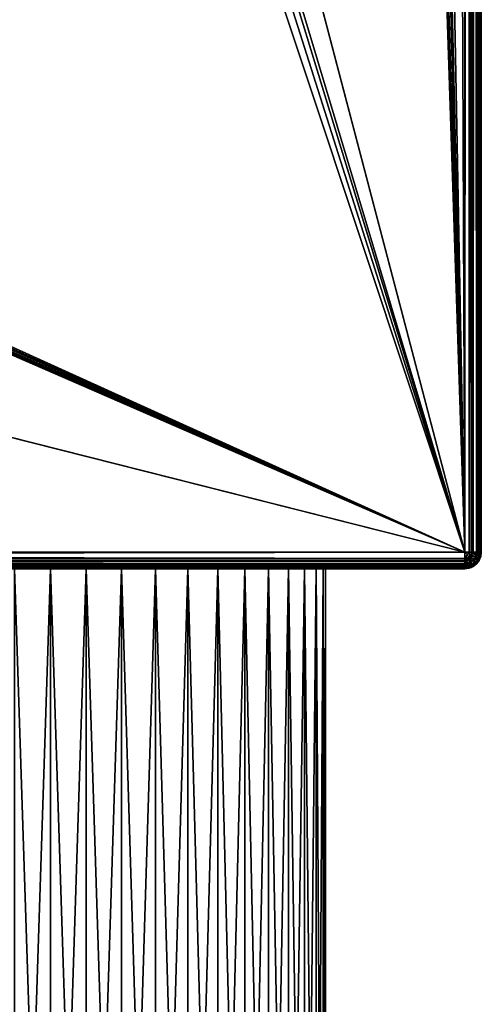
# Model space of a CAD drawing. Units: millimetres. Extents: x -200 to 200, y -508 to 508.
# Drawn here: x 149 to 199, y -400 to -293 of the extents above; entities that cross this region are included whole.
import ezdxf

# ---------------------------------------------------------------- set-up
doc = ezdxf.new("R2010")
doc.units = ezdxf.units.MM
doc.header["$LTSCALE"] = 65.185185
for name, color, linetype in [('672', 7, 'CONTINUOUS'), ('674', 7, 'CONTINUOUS'), ('675', 7, 'CONTINUOUS'), ('676', 7, 'CONTINUOUS'), ('678', 7, 'CONTINUOUS'), ('679', 7, 'CONTINUOUS'), ('686', 7, 'CONTINUOUS'), ('687', 7, 'CONTINUOUS'), ('688', 7, 'CONTINUOUS'), ('690', 7, 'CONTINUOUS'), ('691', 7, 'CONTINUOUS'), ('696', 7, 'CONTINUOUS'), ('698', 7, 'CONTINUOUS'), ('718', 7, 'CONTINUOUS'), ('719', 7, 'CONTINUOUS')]:
    doc.layers.add(name, color=color, linetype=linetype)

msp = doc.modelspace()

# ---------------------------------------------------------------- linework, layer by layer
at = {"layer": '672', "color": 253, "linetype": 'Continuous', "true_color": 0x929eac}
for points in [[(199, -350.7, -268.2), (199, 350.7, -268.2), (199, -350.7, 268.2), (199, -350.7, -268.2)], [(199, -350.7, 268.2), (199, 350.7, -268.2), (199, 350.7, 268.2), (199, -350.7, 268.2)]]:
    msp.add_3dface(points, dxfattribs=at)
at = {"layer": '674', "color": 253, "linetype": 'Continuous', "true_color": 0x929eac}
for points in [[(197.2, 350.7, 270), (195, 197.5, 270), (197.2, -350.7, 270), (197.2, 350.7, 270)], [(197.2, -350.7, 270), (195, 197.5, 270), (165.3, -244, 270), (197.2, -350.7, 270)], [(165.01, -245.45, 270), (197.2, -350.7, 270), (165.3, -244, 270), (165.01, -245.45, 270)], [(164.19, -246.69, 270), (197.2, -350.7, 270), (165.01, -245.45, 270), (164.19, -246.69, 270)], [(162.94, -247.52, 270), (197.2, -350.7, 270), (164.19, -246.69, 270), (162.94, -247.52, 270)], [(-197.2, -350.7, 270), (197.2, -350.7, 270), (162.94, -247.52, 270), (-197.2, -350.7, 270)], [(161.5, -247.8, 270), (-197.2, -350.7, 270), (162.94, -247.52, 270), (161.5, -247.8, 270)], [(-161.5, -247.8, 270), (-197.2, -350.7, 270), (161.5, -247.8, 270), (-161.5, -247.8, 270)]]:
    msp.add_3dface(points, dxfattribs=at)
at = {"layer": '675', "color": 253, "linetype": 'Continuous', "true_color": 0x929eac}
for points in [[(152, -352.5, -249), (-152, -352.5, -249), (-197.2, -352.5, -268.2), (152, -352.5, -249)], [(197.2, -352.5, -268.2), (152, -352.5, -249), (-197.2, -352.5, -268.2), (197.2, -352.5, -268.2)], [(-152, -352.5, 249), (197.2, -352.5, 268.2), (-197.2, -352.5, 268.2), (-152, -352.5, 249)], [(-173.22, -352.5, -197.79), (152, -352.5, 189), (-175.8, -352.5, -200.73), (-173.22, -352.5, -197.79)], [(-175.8, -352.5, -200.73), (152, -352.5, 189), (-152, -352.5, 189), (-175.8, -352.5, -200.73)], [(-170.26, -352.5, -195.2), (152, -352.5, 189), (-173.22, -352.5, -197.79), (-170.26, -352.5, -195.2)], [(-167, -352.5, -193.02), (152, -352.5, 189), (-170.26, -352.5, -195.2), (-167, -352.5, -193.02)], [(-163.47, -352.5, -191.28), (152, -352.5, 189), (-167, -352.5, -193.02), (-163.47, -352.5, -191.28)], [(-159.77, -352.5, -190.03), (152, -352.5, 189), (-163.47, -352.5, -191.28), (-159.77, -352.5, -190.03)], [(-155.91, -352.5, -189.26), (152, -352.5, 189), (-159.77, -352.5, -190.03), (-155.91, -352.5, -189.26)], [(-152, -352.5, -189), (152, -352.5, 189), (-155.91, -352.5, -189.26), (-152, -352.5, -189)], [(152, -352.5, -189), (175.8, -352.5, 200.73), (-152, -352.5, -189), (152, -352.5, -189)], [(-148.09, -352.5, -189.26), (152, -352.5, -189), (-152, -352.5, -189), (-148.09, -352.5, -189.26)], [(152, -352.5, -249), (148.09, -352.5, -248.74), (-152, -352.5, -249), (152, -352.5, -249)], [(-148.09, -352.5, 248.74), (152, -352.5, 249), (-152, -352.5, 249), (-148.09, -352.5, 248.74)], [(-152, -352.5, 249), (152, -352.5, 249), (197.2, -352.5, 268.2), (-152, -352.5, 249)], [(152, -352.5, 189), (148.09, -352.5, 189.26), (-152, -352.5, 189), (152, -352.5, 189)], [(155.91, -352.5, 189.26), (152, -352.5, 189), (-152, -352.5, -189), (155.91, -352.5, 189.26)], [(159.77, -352.5, 190.03), (155.91, -352.5, 189.26), (-152, -352.5, -189), (159.77, -352.5, 190.03)], [(163.47, -352.5, 191.28), (159.77, -352.5, 190.03), (-152, -352.5, -189), (163.47, -352.5, 191.28)], [(167, -352.5, 193.02), (163.47, -352.5, 191.28), (-152, -352.5, -189), (167, -352.5, 193.02)], [(170.26, -352.5, 195.2), (167, -352.5, 193.02), (-152, -352.5, -189), (170.26, -352.5, 195.2)], [(173.22, -352.5, 197.79), (170.26, -352.5, 195.2), (-152, -352.5, -189), (173.22, -352.5, 197.79)], [(175.8, -352.5, 200.73), (173.22, -352.5, 197.79), (-152, -352.5, -189), (175.8, -352.5, 200.73)], [(148.09, -352.5, -189.26), (152, -352.5, -189), (-148.09, -352.5, -189.26), (148.09, -352.5, -189.26)], [(148.09, -352.5, 248.74), (152, -352.5, 249), (-148.09, -352.5, 248.74), (148.09, -352.5, 248.74)], [(152, -352.5, -189), (155.91, -352.5, -189.26), (197.2, -352.5, 268.2), (152, -352.5, -189)], [(175.8, -352.5, 200.73), (152, -352.5, -189), (177.98, -352.5, 204.01), (175.8, -352.5, 200.73)], [(177.98, -352.5, 204.01), (152, -352.5, -189), (179.71, -352.5, 207.52), (177.98, -352.5, 204.01)], [(179.71, -352.5, 207.52), (152, -352.5, -189), (180.98, -352.5, 211.24), (179.71, -352.5, 207.52)], [(180.98, -352.5, 211.24), (152, -352.5, -189), (197.2, -352.5, 268.2), (180.98, -352.5, 211.24)], [(155.91, -352.5, -248.74), (152, -352.5, -249), (197.2, -352.5, -268.2), (155.91, -352.5, -248.74)], [(152, -352.5, 249), (155.91, -352.5, 248.74), (197.2, -352.5, 268.2), (152, -352.5, 249)], [(155.91, -352.5, -189.26), (159.77, -352.5, -190.03), (197.2, -352.5, 268.2), (155.91, -352.5, -189.26)], [(159.77, -352.5, -247.97), (155.91, -352.5, -248.74), (197.2, -352.5, -268.2), (159.77, -352.5, -247.97)], [(155.91, -352.5, 248.74), (159.77, -352.5, 247.97), (197.2, -352.5, 268.2), (155.91, -352.5, 248.74)], [(159.77, -352.5, -190.03), (163.47, -352.5, -191.28), (197.2, -352.5, 268.2), (159.77, -352.5, -190.03)], [(163.47, -352.5, -246.72), (159.77, -352.5, -247.97), (197.2, -352.5, -268.2), (163.47, -352.5, -246.72)], [(159.77, -352.5, 247.97), (163.47, -352.5, 246.72), (197.2, -352.5, 268.2), (159.77, -352.5, 247.97)], [(163.47, -352.5, -191.28), (167, -352.5, -193.02), (197.2, -352.5, 268.2), (163.47, -352.5, -191.28)], [(167, -352.5, -244.98), (163.47, -352.5, -246.72), (197.2, -352.5, -268.2), (167, -352.5, -244.98)], [(163.47, -352.5, 246.72), (167, -352.5, 244.98), (197.2, -352.5, 268.2), (163.47, -352.5, 246.72)], [(167, -352.5, -193.02), (170.26, -352.5, -195.2), (197.2, -352.5, 268.2), (167, -352.5, -193.02)], [(170.26, -352.5, -242.8), (167, -352.5, -244.98), (197.2, -352.5, -268.2), (170.26, -352.5, -242.8)], [(167, -352.5, 244.98), (170.26, -352.5, 242.8), (197.2, -352.5, 268.2), (167, -352.5, 244.98)], [(170.26, -352.5, -195.2), (173.22, -352.5, -197.79), (197.2, -352.5, 268.2), (170.26, -352.5, -195.2)], [(173.22, -352.5, -240.21), (170.26, -352.5, -242.8), (197.2, -352.5, -268.2), (173.22, -352.5, -240.21)], [(170.26, -352.5, 242.8), (173.22, -352.5, 240.21), (197.2, -352.5, 268.2), (170.26, -352.5, 242.8)], [(173.22, -352.5, -197.79), (175.8, -352.5, -200.73), (197.2, -352.5, 268.2), (173.22, -352.5, -197.79)], [(175.8, -352.5, -237.27), (173.22, -352.5, -240.21), (197.2, -352.5, -268.2), (175.8, -352.5, -237.27)], [(173.22, -352.5, 240.21), (175.8, -352.5, 237.27), (197.2, -352.5, 268.2), (173.22, -352.5, 240.21)], [(175.8, -352.5, -200.73), (177.98, -352.5, -204.01), (197.2, -352.5, 268.2), (175.8, -352.5, -200.73)], [(177.98, -352.5, -233.99), (175.8, -352.5, -237.27), (197.2, -352.5, -268.2), (177.98, -352.5, -233.99)], [(175.8, -352.5, 237.27), (177.98, -352.5, 233.99), (197.2, -352.5, 268.2), (175.8, -352.5, 237.27)], [(177.98, -352.5, -204.01), (179.71, -352.5, -207.52), (197.2, -352.5, 268.2), (177.98, -352.5, -204.01)], [(179.71, -352.5, -230.48), (177.98, -352.5, -233.99), (197.2, -352.5, -268.2), (179.71, -352.5, -230.48)], [(177.98, -352.5, 233.99), (179.71, -352.5, 230.48), (197.2, -352.5, 268.2), (177.98, -352.5, 233.99)], [(179.71, -352.5, -207.52), (180.98, -352.5, -211.24), (197.2, -352.5, 268.2), (179.71, -352.5, -207.52)], [(180.98, -352.5, -226.76), (179.71, -352.5, -230.48), (197.2, -352.5, -268.2), (180.98, -352.5, -226.76)], [(179.71, -352.5, 230.48), (180.98, -352.5, 226.76), (197.2, -352.5, 268.2), (179.71, -352.5, 230.48)], [(180.98, -352.5, -211.24), (181.74, -352.5, -215.06), (197.2, -352.5, 268.2), (180.98, -352.5, -211.24)], [(181.74, -352.5, -222.94), (180.98, -352.5, -226.76), (197.2, -352.5, -268.2), (181.74, -352.5, -222.94)], [(180.98, -352.5, 226.76), (181.74, -352.5, 222.94), (197.2, -352.5, 268.2), (180.98, -352.5, 226.76)], [(181.74, -352.5, 215.06), (180.98, -352.5, 211.24), (197.2, -352.5, 268.2), (181.74, -352.5, 215.06)], [(181.74, -352.5, -215.06), (182, -352.5, -219), (197.2, -352.5, 268.2), (181.74, -352.5, -215.06)], [(182, -352.5, -219), (181.74, -352.5, -222.94), (197.2, -352.5, -268.2), (182, -352.5, -219)], [(181.74, -352.5, 222.94), (182, -352.5, 219), (197.2, -352.5, 268.2), (181.74, -352.5, 222.94)], [(182, -352.5, 219), (181.74, -352.5, 215.06), (197.2, -352.5, 268.2), (182, -352.5, 219)], [(197.2, -352.5, 268.2), (182, -352.5, -219), (197.2, -352.5, -268.2), (197.2, -352.5, 268.2)]]:
    msp.add_3dface(points, dxfattribs=at)
at = {"layer": '676', "color": 253, "linetype": 'Continuous', "true_color": 0x929eac}
for points in [[(197.2, 350.7, -270), (197.2, -350.7, -270), (184, 350.7, -270), (197.2, 350.7, -270)], [(184, 350.7, -270), (197.2, -350.7, -270), (184, 217.5, -270), (184, 350.7, -270)], [(182.5, 217.5, -270), (197.2, -350.7, -270), (181, 199.3, -270), (182.5, 217.5, -270)], [(184, 217.5, -270), (197.2, -350.7, -270), (182.5, 217.5, -270), (184, 217.5, -270)], [(180.93, 198.82, -270), (197.2, -350.7, -270), (180.76, 198.4, -270), (180.93, 198.82, -270)], [(181, 199.3, -270), (197.2, -350.7, -270), (180.93, 198.82, -270), (181, 199.3, -270)], [(180.1, 197.74, -270), (197.2, -350.7, -270), (179.68, 197.57, -270), (180.1, 197.74, -270)], [(180.47, 198.03, -270), (197.2, -350.7, -270), (180.1, 197.74, -270), (180.47, 198.03, -270)], [(180.76, 198.4, -270), (197.2, -350.7, -270), (180.47, 198.03, -270), (180.76, 198.4, -270)], [(179.2, 197.5, -270), (197.2, -350.7, -270), (53.93, 195.68, -270), (179.2, 197.5, -270)], [(197.2, -350.7, -270), (179.2, 197.5, -270), (179.68, 197.57, -270), (197.2, -350.7, -270)], [(197.2, -350.7, -270), (54, 195.2, -270), (53.93, 195.68, -270), (197.2, -350.7, -270)], [(54, 195.2, -270), (197.2, -350.7, -270), (54, -285.7, -270), (54, 195.2, -270)], [(54, -285.7, -270), (197.2, -350.7, -270), (53.93, -286.18, -270), (54, -285.7, -270)], [(53.76, -286.6, -270), (197.2, -350.7, -270), (53.47, -286.97, -270), (53.76, -286.6, -270)], [(53.93, -286.18, -270), (197.2, -350.7, -270), (53.76, -286.6, -270), (53.93, -286.18, -270)], [(197.2, -350.7, -270), (-197.2, -350.7, -270), (-52.68, -287.43, -270), (197.2, -350.7, -270)], [(-52.2, -287.5, -270), (197.2, -350.7, -270), (-52.68, -287.43, -270), (-52.2, -287.5, -270)], [(52.2, -287.5, -270), (197.2, -350.7, -270), (-52.2, -287.5, -270), (52.2, -287.5, -270)], [(52.68, -287.43, -270), (197.2, -350.7, -270), (52.2, -287.5, -270), (52.68, -287.43, -270)], [(53.1, -287.26, -270), (197.2, -350.7, -270), (52.68, -287.43, -270), (53.1, -287.26, -270)], [(53.47, -286.97, -270), (197.2, -350.7, -270), (53.1, -287.26, -270), (53.47, -286.97, -270)]]:
    msp.add_3dface(points, dxfattribs=at)
at = {"layer": '678', "color": 253, "linetype": 'Continuous', "true_color": 0x929eac}
for points in [[(148.09, -352.5, -189.26), (148.08, -473.5, -189.26), (152, -473.5, -189), (148.09, -352.5, -189.26)], [(152, -352.5, -189), (148.09, -352.5, -189.26), (152, -473.5, -189), (152, -352.5, -189)], [(155.91, -352.5, -189.26), (152, -352.5, -189), (155.92, -473.5, -189.26), (155.91, -352.5, -189.26)], [(152, -352.5, -189), (152, -473.5, -189), (155.92, -473.5, -189.26), (152, -352.5, -189)], [(159.77, -352.5, -190.03), (155.91, -352.5, -189.26), (159.76, -473.5, -190.02), (159.77, -352.5, -190.03)], [(155.91, -352.5, -189.26), (155.92, -473.5, -189.26), (159.76, -473.5, -190.02), (155.91, -352.5, -189.26)], [(159.77, -352.5, -190.03), (159.76, -473.5, -190.02), (163.48, -473.5, -191.29), (159.77, -352.5, -190.03)], [(163.47, -352.5, -191.28), (159.77, -352.5, -190.03), (163.48, -473.5, -191.29), (163.47, -352.5, -191.28)], [(167, -352.5, -193.02), (163.47, -352.5, -191.28), (167, -473.5, -193.02), (167, -352.5, -193.02)], [(163.47, -352.5, -191.28), (163.48, -473.5, -191.29), (167, -473.5, -193.02), (163.47, -352.5, -191.28)], [(170.26, -352.5, -195.2), (167, -352.5, -193.02), (170.26, -473.5, -195.2), (170.26, -352.5, -195.2)], [(167, -352.5, -193.02), (167, -473.5, -193.02), (170.26, -473.5, -195.2), (167, -352.5, -193.02)], [(173.22, -352.5, -197.79), (170.26, -352.5, -195.2), (173.21, -473.5, -197.79), (173.22, -352.5, -197.79)], [(170.26, -352.5, -195.2), (170.26, -473.5, -195.2), (173.21, -473.5, -197.79), (170.26, -352.5, -195.2)], [(173.22, -352.5, -197.79), (173.21, -473.5, -197.79), (175.8, -473.5, -200.74), (173.22, -352.5, -197.79)], [(175.8, -352.5, -200.73), (173.22, -352.5, -197.79), (175.8, -473.5, -200.74), (175.8, -352.5, -200.73)], [(177.98, -352.5, -204.01), (175.8, -352.5, -200.73), (177.98, -473.5, -204), (177.98, -352.5, -204.01)], [(175.8, -352.5, -200.73), (175.8, -473.5, -200.74), (177.98, -473.5, -204), (175.8, -352.5, -200.73)], [(179.71, -352.5, -207.52), (177.98, -352.5, -204.01), (179.71, -473.5, -207.52), (179.71, -352.5, -207.52)], [(177.98, -352.5, -204.01), (177.98, -473.5, -204), (179.71, -473.5, -207.52), (177.98, -352.5, -204.01)], [(180.98, -352.5, -211.24), (179.71, -352.5, -207.52), (180.98, -473.5, -211.24), (180.98, -352.5, -211.24)], [(179.71, -352.5, -207.52), (179.71, -473.5, -207.52), (180.98, -473.5, -211.24), (179.71, -352.5, -207.52)], [(181.74, -352.5, -215.06), (180.98, -352.5, -211.24), (181.74, -473.5, -215.05), (181.74, -352.5, -215.06)], [(180.98, -352.5, -211.24), (180.98, -473.5, -211.24), (181.74, -473.5, -215.05), (180.98, -352.5, -211.24)], [(182, -352.5, -219), (181.74, -352.5, -215.06), (182, -473.5, -219), (182, -352.5, -219)], [(182, -473.5, -219), (181.74, -352.5, -215.06), (181.74, -473.5, -215.05), (182, -473.5, -219)]]:
    msp.add_3dface(points, dxfattribs=at)
at = {"layer": '679', "color": 253, "linetype": 'Continuous', "true_color": 0x929eac}
for points in [[(148.09, -352.5, -248.74), (152, -352.5, -249), (148.08, -473.5, -248.74), (148.09, -352.5, -248.74)], [(152, -352.5, -249), (152, -473.5, -249), (148.08, -473.5, -248.74), (152, -352.5, -249)], [(152, -352.5, -249), (155.91, -352.5, -248.74), (152, -473.5, -249), (152, -352.5, -249)], [(155.91, -352.5, -248.74), (155.92, -473.5, -248.74), (152, -473.5, -249), (155.91, -352.5, -248.74)], [(155.91, -352.5, -248.74), (159.77, -352.5, -247.97), (155.92, -473.5, -248.74), (155.91, -352.5, -248.74)], [(159.77, -352.5, -247.97), (159.76, -473.5, -247.98), (155.92, -473.5, -248.74), (159.77, -352.5, -247.97)], [(159.77, -352.5, -247.97), (163.47, -352.5, -246.72), (159.76, -473.5, -247.98), (159.77, -352.5, -247.97)], [(163.47, -352.5, -246.72), (163.48, -473.5, -246.71), (159.76, -473.5, -247.98), (163.47, -352.5, -246.72)], [(163.47, -352.5, -246.72), (167, -352.5, -244.98), (163.48, -473.5, -246.71), (163.47, -352.5, -246.72)], [(167, -352.5, -244.98), (167, -473.5, -244.98), (163.48, -473.5, -246.71), (167, -352.5, -244.98)], [(167, -352.5, -244.98), (170.26, -352.5, -242.8), (167, -473.5, -244.98), (167, -352.5, -244.98)], [(170.26, -352.5, -242.8), (170.26, -473.5, -242.8), (167, -473.5, -244.98), (170.26, -352.5, -242.8)], [(170.26, -352.5, -242.8), (173.22, -352.5, -240.21), (170.26, -473.5, -242.8), (170.26, -352.5, -242.8)], [(173.22, -352.5, -240.21), (173.21, -473.5, -240.21), (170.26, -473.5, -242.8), (173.22, -352.5, -240.21)], [(173.22, -352.5, -240.21), (175.8, -352.5, -237.27), (173.21, -473.5, -240.21), (173.22, -352.5, -240.21)], [(175.8, -352.5, -237.27), (175.8, -473.5, -237.26), (173.21, -473.5, -240.21), (175.8, -352.5, -237.27)], [(175.8, -352.5, -237.27), (177.98, -352.5, -233.99), (175.8, -473.5, -237.26), (175.8, -352.5, -237.27)], [(177.98, -352.5, -233.99), (177.98, -473.5, -234), (175.8, -473.5, -237.26), (177.98, -352.5, -233.99)], [(177.98, -352.5, -233.99), (179.71, -352.5, -230.48), (177.98, -473.5, -234), (177.98, -352.5, -233.99)], [(179.71, -352.5, -230.48), (179.71, -473.5, -230.48), (177.98, -473.5, -234), (179.71, -352.5, -230.48)], [(179.71, -352.5, -230.48), (180.98, -352.5, -226.76), (179.71, -473.5, -230.48), (179.71, -352.5, -230.48)], [(180.98, -352.5, -226.76), (180.98, -473.5, -226.76), (179.71, -473.5, -230.48), (180.98, -352.5, -226.76)], [(180.98, -352.5, -226.76), (181.74, -352.5, -222.94), (180.98, -473.5, -226.76), (180.98, -352.5, -226.76)], [(181.74, -352.5, -222.94), (181.74, -473.5, -222.95), (180.98, -473.5, -226.76), (181.74, -352.5, -222.94)], [(181.74, -352.5, -222.94), (182, -352.5, -219), (181.74, -473.5, -222.95), (181.74, -352.5, -222.94)], [(182, -352.5, -219), (182, -473.5, -219), (181.74, -473.5, -222.95), (182, -352.5, -219)]]:
    msp.add_3dface(points, dxfattribs=at)
at = {"layer": '686', "color": 253, "linetype": 'Continuous', "true_color": 0x929eac}
for points in [[(197.2, 350.7, 270), (197.2, -350.7, 270), (197.89, -350.7, 269.86), (197.2, 350.7, 270)], [(197.67, 350.7, 269.94), (197.2, 350.7, 270), (197.89, -350.7, 269.86), (197.67, 350.7, 269.94)], [(198.1, 350.7, 269.76), (197.67, 350.7, 269.94), (198.09, -350.7, 269.76), (198.1, 350.7, 269.76)], [(198.09, -350.7, 269.76), (197.67, 350.7, 269.94), (197.89, -350.7, 269.86), (198.09, -350.7, 269.76)], [(198.49, -350.7, 269.46), (198.1, 350.7, 269.76), (198.09, -350.7, 269.76), (198.49, -350.7, 269.46)], [(198.47, 350.7, 269.47), (198.1, 350.7, 269.76), (198.49, -350.7, 269.46), (198.47, 350.7, 269.47)], [(198.76, 350.7, 269.1), (198.47, 350.7, 269.47), (198.66, -350.7, 269.26), (198.76, 350.7, 269.1)], [(198.66, -350.7, 269.26), (198.47, 350.7, 269.47), (198.49, -350.7, 269.46), (198.66, -350.7, 269.26)], [(198.93, -350.7, 268.71), (198.76, 350.7, 269.1), (198.66, -350.7, 269.26), (198.93, -350.7, 268.71)], [(198.94, 350.7, 268.67), (198.76, 350.7, 269.1), (198.93, -350.7, 268.71), (198.94, 350.7, 268.67)], [(199, -350.7, 268.2), (198.94, 350.7, 268.67), (198.93, -350.7, 268.71), (199, -350.7, 268.2)], [(199, -350.7, 268.2), (199, 350.7, 268.2), (198.94, 350.7, 268.67), (199, -350.7, 268.2)]]:
    msp.add_3dface(points, dxfattribs=at)
at = {"layer": '687', "color": 253, "linetype": 'Continuous', "true_color": 0x929eac}
for points in [[(198.93, -351.21, -268.2), (198.76, -351.6, 268.2), (198.66, -351.76, -268.2), (198.93, -351.21, -268.2)], [(198.94, -351.17, 268.2), (198.76, -351.6, 268.2), (198.93, -351.21, -268.2), (198.94, -351.17, 268.2)], [(199, -350.7, -268.2), (198.94, -351.17, 268.2), (198.93, -351.21, -268.2), (199, -350.7, -268.2)], [(199, -350.7, -268.2), (199, -350.7, 268.2), (198.94, -351.17, 268.2), (199, -350.7, -268.2)], [(197.2, -352.5, 268.2), (197.2, -352.5, -268.2), (197.89, -352.36, -268.2), (197.2, -352.5, 268.2)], [(197.67, -352.44, 268.2), (197.2, -352.5, 268.2), (197.89, -352.36, -268.2), (197.67, -352.44, 268.2)], [(198.1, -352.26, 268.2), (197.67, -352.44, 268.2), (198.09, -352.26, -268.2), (198.1, -352.26, 268.2)], [(198.09, -352.26, -268.2), (197.67, -352.44, 268.2), (197.89, -352.36, -268.2), (198.09, -352.26, -268.2)], [(198.49, -351.96, -268.2), (198.1, -352.26, 268.2), (198.09, -352.26, -268.2), (198.49, -351.96, -268.2)], [(198.47, -351.97, 268.2), (198.1, -352.26, 268.2), (198.49, -351.96, -268.2), (198.47, -351.97, 268.2)], [(198.76, -351.6, 268.2), (198.47, -351.97, 268.2), (198.66, -351.76, -268.2), (198.76, -351.6, 268.2)], [(198.66, -351.76, -268.2), (198.47, -351.97, 268.2), (198.49, -351.96, -268.2), (198.66, -351.76, -268.2)]]:
    msp.add_3dface(points, dxfattribs=at)
at = {"layer": '688', "color": 253, "linetype": 'Continuous', "true_color": 0x929eac}
for points in [[(197.2, -350.7, -270), (197.2, 350.7, -270), (197.54, 350.7, -269.97), (197.2, -350.7, -270)], [(197.2, -350.7, -270), (197.54, 350.7, -269.97), (197.67, -350.7, -269.94), (197.2, -350.7, -270)], [(197.54, 350.7, -269.97), (197.87, 350.7, -269.87), (197.67, -350.7, -269.94), (197.54, 350.7, -269.97)], [(197.67, -350.7, -269.94), (197.87, 350.7, -269.87), (198.1, -350.7, -269.76), (197.67, -350.7, -269.94)], [(197.87, 350.7, -269.87), (198.46, 350.7, -269.49), (198.1, -350.7, -269.76), (197.87, 350.7, -269.87)], [(198.1, -350.7, -269.76), (198.46, 350.7, -269.49), (198.47, -350.7, -269.47), (198.1, -350.7, -269.76)], [(198.46, 350.7, -269.49), (198.7, 350.7, -269.19), (198.47, -350.7, -269.47), (198.46, 350.7, -269.49)], [(198.47, -350.7, -269.47), (198.7, 350.7, -269.19), (198.76, -350.7, -269.1), (198.47, -350.7, -269.47)], [(198.7, 350.7, -269.19), (198.86, 350.7, -268.89), (198.76, -350.7, -269.1), (198.7, 350.7, -269.19)], [(198.76, -350.7, -269.1), (198.86, 350.7, -268.89), (198.94, -350.7, -268.67), (198.76, -350.7, -269.1)], [(198.86, 350.7, -268.89), (199, 350.7, -268.2), (198.94, -350.7, -268.67), (198.86, 350.7, -268.89)], [(199, 350.7, -268.2), (199, -350.7, -268.2), (198.94, -350.7, -268.67), (199, 350.7, -268.2)]]:
    msp.add_3dface(points, dxfattribs=at)
at = {"layer": '690', "color": 253, "linetype": 'Continuous', "true_color": 0x929eac}
for points in [[(197.2, -350.7, 270), (-197.2, -350.7, 270), (-197.2, -351.17, 269.94), (197.2, -350.7, 270)], [(-197.2, -351.39, 269.86), (197.2, -350.7, 270), (-197.2, -351.17, 269.94), (-197.2, -351.39, 269.86)], [(197.2, -350.7, 270), (-197.2, -351.39, 269.86), (197.2, -351.39, 269.86), (197.2, -350.7, 270)], [(-197.2, -351.39, 269.86), (-197.2, -351.6, 269.76), (197.2, -351.39, 269.86), (-197.2, -351.39, 269.86)], [(197.2, -351.39, 269.86), (-197.2, -351.6, 269.76), (197.2, -351.59, 269.76), (197.2, -351.39, 269.86)], [(-197.2, -351.6, 269.76), (-197.2, -351.97, 269.47), (197.2, -351.59, 269.76), (-197.2, -351.6, 269.76)], [(197.2, -351.59, 269.76), (-197.2, -351.97, 269.47), (197.2, -351.99, 269.46), (197.2, -351.59, 269.76)], [(-197.2, -351.97, 269.47), (-197.2, -352.26, 269.1), (197.2, -351.99, 269.46), (-197.2, -351.97, 269.47)], [(197.2, -351.99, 269.46), (-197.2, -352.26, 269.1), (197.2, -352.16, 269.26), (197.2, -351.99, 269.46)], [(-197.2, -352.26, 269.1), (-197.2, -352.36, 268.89), (197.2, -352.16, 269.26), (-197.2, -352.26, 269.1)], [(197.2, -352.16, 269.26), (-197.2, -352.36, 268.89), (197.2, -352.37, 268.87), (197.2, -352.16, 269.26)], [(-197.2, -352.36, 268.89), (-197.2, -352.44, 268.67), (197.2, -352.37, 268.87), (-197.2, -352.36, 268.89)], [(-197.2, -352.5, 268.2), (197.2, -352.5, 268.2), (197.2, -352.37, 268.87), (-197.2, -352.5, 268.2)], [(-197.2, -352.44, 268.67), (-197.2, -352.5, 268.2), (197.2, -352.37, 268.87), (-197.2, -352.44, 268.67)]]:
    msp.add_3dface(points, dxfattribs=at)
at = {"layer": '691', "color": 253, "linetype": 'Continuous', "true_color": 0x929eac}
for points in [[(-197.2, -350.7, -270), (197.2, -350.7, -270), (197.2, -351.37, -269.87), (-197.2, -350.7, -270)], [(-197.2, -351.17, -269.94), (-197.2, -350.7, -270), (197.2, -351.37, -269.87), (-197.2, -351.17, -269.94)], [(-197.2, -351.6, -269.76), (-197.2, -351.17, -269.94), (197.2, -351.37, -269.87), (-197.2, -351.6, -269.76)], [(197.2, -351.76, -269.66), (-197.2, -351.6, -269.76), (197.2, -351.37, -269.87), (197.2, -351.76, -269.66)], [(-197.2, -351.97, -269.47), (-197.2, -351.6, -269.76), (197.2, -351.96, -269.49), (-197.2, -351.97, -269.47)], [(197.2, -351.96, -269.49), (-197.2, -351.6, -269.76), (197.2, -351.76, -269.66), (197.2, -351.96, -269.49)], [(197.2, -352.26, -269.09), (-197.2, -351.97, -269.47), (197.2, -351.96, -269.49), (197.2, -352.26, -269.09)], [(-197.2, -352.26, -269.1), (-197.2, -351.97, -269.47), (197.2, -352.26, -269.09), (-197.2, -352.26, -269.1)], [(-197.2, -352.44, -268.67), (-197.2, -352.26, -269.1), (197.2, -352.36, -268.89), (-197.2, -352.44, -268.67)], [(197.2, -352.36, -268.89), (-197.2, -352.26, -269.1), (197.2, -352.26, -269.09), (197.2, -352.36, -268.89)], [(197.2, -352.5, -268.2), (-197.2, -352.44, -268.67), (197.2, -352.36, -268.89), (197.2, -352.5, -268.2)], [(197.2, -352.5, -268.2), (-197.2, -352.5, -268.2), (-197.2, -352.44, -268.67), (197.2, -352.5, -268.2)]]:
    msp.add_3dface(points, dxfattribs=at)
at = {"layer": '696', "color": 253, "linetype": 'Continuous', "true_color": 0x929eac}
for points in [[(197.2, -350.7, 270), (198.09, -350.7, 269.76), (197.89, -350.7, 269.86), (197.2, -350.7, 270)], [(198.09, -350.7, 269.76), (197.2, -350.7, 270), (197.69, -351.19, 269.86), (198.09, -350.7, 269.76)], [(197.2, -350.7, 270), (197.2, -351.39, 269.86), (197.69, -351.19, 269.86), (197.2, -350.7, 270)], [(197.2, -351.39, 269.86), (197.2, -351.59, 269.76), (197.69, -351.19, 269.86), (197.2, -351.39, 269.86)], [(197.69, -351.19, 269.86), (197.2, -351.59, 269.76), (198.1, -351.6, 269.47), (197.69, -351.19, 269.86)], [(198.09, -350.7, 269.76), (197.69, -351.19, 269.86), (198.44, -351.18, 269.42), (198.09, -350.7, 269.76)], [(198.44, -351.18, 269.42), (197.69, -351.19, 269.86), (198.1, -351.6, 269.47), (198.44, -351.18, 269.42)], [(198.66, -350.7, 269.26), (198.49, -350.7, 269.46), (198.09, -350.7, 269.76), (198.66, -350.7, 269.26)], [(198.66, -350.7, 269.26), (198.09, -350.7, 269.76), (198.44, -351.18, 269.42), (198.66, -350.7, 269.26)], [(198.44, -351.18, 269.42), (198.1, -351.6, 269.47), (198.75, -351.34, 268.84), (198.44, -351.18, 269.42)], [(198.75, -351.34, 268.84), (198.1, -351.6, 269.47), (198.38, -351.88, 268.89), (198.75, -351.34, 268.84)], [(198.76, -351.6, 268.2), (198.75, -351.34, 268.84), (198.38, -351.88, 268.89), (198.76, -351.6, 268.2)], [(198.66, -350.7, 269.26), (198.44, -351.18, 269.42), (198.75, -351.34, 268.84), (198.66, -350.7, 269.26)], [(198.93, -350.7, 268.71), (198.66, -350.7, 269.26), (198.75, -351.34, 268.84), (198.93, -350.7, 268.71)], [(198.94, -351.17, 268.2), (198.93, -350.7, 268.71), (198.75, -351.34, 268.84), (198.94, -351.17, 268.2)], [(198.76, -351.6, 268.2), (198.94, -351.17, 268.2), (198.75, -351.34, 268.84), (198.76, -351.6, 268.2)], [(199, -350.7, 268.2), (198.93, -350.7, 268.71), (198.94, -351.17, 268.2), (199, -350.7, 268.2)], [(197.2, -351.59, 269.76), (197.2, -351.99, 269.46), (197.68, -351.94, 269.42), (197.2, -351.59, 269.76)], [(198.1, -351.6, 269.47), (197.2, -351.59, 269.76), (197.68, -351.94, 269.42), (198.1, -351.6, 269.47)], [(197.2, -351.99, 269.46), (197.2, -352.16, 269.26), (197.68, -351.94, 269.42), (197.2, -351.99, 269.46)], [(197.68, -351.94, 269.42), (197.2, -352.16, 269.26), (197.84, -352.25, 268.84), (197.68, -351.94, 269.42)], [(197.2, -352.16, 269.26), (197.2, -352.37, 268.87), (197.84, -352.25, 268.84), (197.2, -352.16, 269.26)], [(197.2, -352.37, 268.87), (197.67, -352.44, 268.2), (197.84, -352.25, 268.84), (197.2, -352.37, 268.87)], [(197.2, -352.5, 268.2), (197.67, -352.44, 268.2), (197.2, -352.37, 268.87), (197.2, -352.5, 268.2)], [(197.67, -352.44, 268.2), (198.1, -352.26, 268.2), (197.84, -352.25, 268.84), (197.67, -352.44, 268.2)], [(198.1, -351.6, 269.47), (197.68, -351.94, 269.42), (198.38, -351.88, 268.89), (198.1, -351.6, 269.47)], [(198.38, -351.88, 268.89), (197.68, -351.94, 269.42), (197.84, -352.25, 268.84), (198.38, -351.88, 268.89)], [(198.47, -351.97, 268.2), (198.38, -351.88, 268.89), (197.84, -352.25, 268.84), (198.47, -351.97, 268.2)], [(198.1, -352.26, 268.2), (198.47, -351.97, 268.2), (197.84, -352.25, 268.84), (198.1, -352.26, 268.2)], [(198.47, -351.97, 268.2), (198.76, -351.6, 268.2), (198.38, -351.88, 268.89), (198.47, -351.97, 268.2)]]:
    msp.add_3dface(points, dxfattribs=at)
at = {"layer": '698', "color": 253, "linetype": 'Continuous', "true_color": 0x929eac}
for points in [[(197.2, -351.37, -269.87), (197.2, -350.7, -270), (197.67, -350.7, -269.94), (197.2, -351.37, -269.87)], [(197.2, -351.37, -269.87), (197.67, -350.7, -269.94), (197.84, -351.34, -269.75), (197.2, -351.37, -269.87)], [(197.2, -351.76, -269.66), (197.2, -351.37, -269.87), (197.84, -351.34, -269.75), (197.2, -351.76, -269.66)], [(197.2, -351.76, -269.66), (197.84, -351.34, -269.75), (197.68, -351.92, -269.44), (197.2, -351.76, -269.66)], [(197.67, -350.7, -269.94), (198.1, -350.7, -269.76), (197.84, -351.34, -269.75), (197.67, -350.7, -269.94)], [(197.84, -351.34, -269.75), (198.38, -351.39, -269.38), (197.68, -351.92, -269.44), (197.84, -351.34, -269.75)], [(198.38, -351.39, -269.38), (198.1, -351.97, -269.1), (197.68, -351.92, -269.44), (198.38, -351.39, -269.38)], [(198.1, -350.7, -269.76), (198.47, -350.7, -269.47), (197.84, -351.34, -269.75), (198.1, -350.7, -269.76)], [(197.84, -351.34, -269.75), (198.47, -350.7, -269.47), (198.38, -351.39, -269.38), (197.84, -351.34, -269.75)], [(198.38, -351.39, -269.38), (198.75, -351.34, -268.84), (198.1, -351.97, -269.1), (198.38, -351.39, -269.38)], [(198.75, -351.34, -268.84), (198.44, -351.92, -268.68), (198.1, -351.97, -269.1), (198.75, -351.34, -268.84)], [(198.47, -350.7, -269.47), (198.76, -350.7, -269.1), (198.38, -351.39, -269.38), (198.47, -350.7, -269.47)], [(198.38, -351.39, -269.38), (198.76, -350.7, -269.1), (198.75, -351.34, -268.84), (198.38, -351.39, -269.38)], [(198.75, -351.34, -268.84), (198.66, -351.76, -268.2), (198.44, -351.92, -268.68), (198.75, -351.34, -268.84)], [(198.93, -351.21, -268.2), (198.66, -351.76, -268.2), (198.75, -351.34, -268.84), (198.93, -351.21, -268.2)], [(198.94, -350.7, -268.67), (198.93, -351.21, -268.2), (198.75, -351.34, -268.84), (198.94, -350.7, -268.67)], [(198.76, -350.7, -269.1), (198.94, -350.7, -268.67), (198.75, -351.34, -268.84), (198.76, -350.7, -269.1)], [(199, -350.7, -268.2), (198.93, -351.21, -268.2), (198.94, -350.7, -268.67), (199, -350.7, -268.2)], [(197.2, -351.96, -269.49), (197.2, -351.76, -269.66), (197.68, -351.92, -269.44), (197.2, -351.96, -269.49)], [(197.2, -352.26, -269.09), (197.2, -351.96, -269.49), (197.68, -351.92, -269.44), (197.2, -352.26, -269.09)], [(198.1, -351.97, -269.1), (197.2, -352.26, -269.09), (197.68, -351.92, -269.44), (198.1, -351.97, -269.1)], [(197.69, -352.36, -268.69), (197.2, -352.26, -269.09), (198.1, -351.97, -269.1), (197.69, -352.36, -268.69)], [(197.2, -352.5, -268.2), (198.09, -352.26, -268.2), (197.89, -352.36, -268.2), (197.2, -352.5, -268.2)], [(198.09, -352.26, -268.2), (197.2, -352.5, -268.2), (197.69, -352.36, -268.69), (198.09, -352.26, -268.2)], [(197.2, -352.36, -268.89), (197.2, -352.26, -269.09), (197.69, -352.36, -268.69), (197.2, -352.36, -268.89)], [(197.2, -352.5, -268.2), (197.2, -352.36, -268.89), (197.69, -352.36, -268.69), (197.2, -352.5, -268.2)], [(198.09, -352.26, -268.2), (197.69, -352.36, -268.69), (198.44, -351.92, -268.68), (198.09, -352.26, -268.2)], [(198.44, -351.92, -268.68), (197.69, -352.36, -268.69), (198.1, -351.97, -269.1), (198.44, -351.92, -268.68)], [(198.66, -351.76, -268.2), (198.49, -351.96, -268.2), (198.09, -352.26, -268.2), (198.66, -351.76, -268.2)], [(198.66, -351.76, -268.2), (198.09, -352.26, -268.2), (198.44, -351.92, -268.68), (198.66, -351.76, -268.2)]]:
    msp.add_3dface(points, dxfattribs=at)
at = {"layer": '718', "color": 253, "linetype": 'Continuous', "true_color": 0x929eac}
for points in [[(148.09, -352.5, 248.74), (148.08, -473.5, 248.74), (152, -473.5, 249), (148.09, -352.5, 248.74)], [(152, -352.5, 249), (148.09, -352.5, 248.74), (152, -473.5, 249), (152, -352.5, 249)], [(155.91, -352.5, 248.74), (152, -352.5, 249), (155.92, -473.5, 248.74), (155.91, -352.5, 248.74)], [(152, -352.5, 249), (152, -473.5, 249), (155.92, -473.5, 248.74), (152, -352.5, 249)], [(159.77, -352.5, 247.97), (155.91, -352.5, 248.74), (159.76, -473.5, 247.98), (159.77, -352.5, 247.97)], [(155.91, -352.5, 248.74), (155.92, -473.5, 248.74), (159.76, -473.5, 247.98), (155.91, -352.5, 248.74)], [(159.77, -352.5, 247.97), (159.76, -473.5, 247.98), (163.48, -473.5, 246.71), (159.77, -352.5, 247.97)], [(163.47, -352.5, 246.72), (159.77, -352.5, 247.97), (163.48, -473.5, 246.71), (163.47, -352.5, 246.72)], [(167, -352.5, 244.98), (163.47, -352.5, 246.72), (167, -473.5, 244.98), (167, -352.5, 244.98)], [(163.47, -352.5, 246.72), (163.48, -473.5, 246.71), (167, -473.5, 244.98), (163.47, -352.5, 246.72)], [(170.26, -352.5, 242.8), (167, -352.5, 244.98), (170.26, -473.5, 242.8), (170.26, -352.5, 242.8)], [(167, -352.5, 244.98), (167, -473.5, 244.98), (170.26, -473.5, 242.8), (167, -352.5, 244.98)], [(173.22, -352.5, 240.21), (170.26, -352.5, 242.8), (173.21, -473.5, 240.21), (173.22, -352.5, 240.21)], [(170.26, -352.5, 242.8), (170.26, -473.5, 242.8), (173.21, -473.5, 240.21), (170.26, -352.5, 242.8)], [(173.22, -352.5, 240.21), (173.21, -473.5, 240.21), (175.8, -473.5, 237.26), (173.22, -352.5, 240.21)], [(175.8, -352.5, 237.27), (173.22, -352.5, 240.21), (175.8, -473.5, 237.26), (175.8, -352.5, 237.27)], [(177.98, -352.5, 233.99), (175.8, -352.5, 237.27), (177.98, -473.5, 234), (177.98, -352.5, 233.99)], [(175.8, -352.5, 237.27), (175.8, -473.5, 237.26), (177.98, -473.5, 234), (175.8, -352.5, 237.27)], [(179.71, -352.5, 230.48), (177.98, -352.5, 233.99), (179.71, -473.5, 230.48), (179.71, -352.5, 230.48)], [(177.98, -352.5, 233.99), (177.98, -473.5, 234), (179.71, -473.5, 230.48), (177.98, -352.5, 233.99)], [(180.98, -352.5, 226.76), (179.71, -352.5, 230.48), (180.98, -473.5, 226.76), (180.98, -352.5, 226.76)], [(179.71, -352.5, 230.48), (179.71, -473.5, 230.48), (180.98, -473.5, 226.76), (179.71, -352.5, 230.48)], [(181.74, -352.5, 222.94), (180.98, -352.5, 226.76), (181.74, -473.5, 222.95), (181.74, -352.5, 222.94)], [(180.98, -352.5, 226.76), (180.98, -473.5, 226.76), (181.74, -473.5, 222.95), (180.98, -352.5, 226.76)], [(182, -352.5, 219), (181.74, -352.5, 222.94), (182, -473.5, 219), (182, -352.5, 219)], [(182, -473.5, 219), (181.74, -352.5, 222.94), (181.74, -473.5, 222.95), (182, -473.5, 219)]]:
    msp.add_3dface(points, dxfattribs=at)
at = {"layer": '719', "color": 253, "linetype": 'Continuous', "true_color": 0x929eac}
for points in [[(148.09, -352.5, 189.26), (152, -352.5, 189), (148.08, -473.5, 189.26), (148.09, -352.5, 189.26)], [(152, -352.5, 189), (152, -473.5, 189), (148.08, -473.5, 189.26), (152, -352.5, 189)], [(152, -352.5, 189), (155.91, -352.5, 189.26), (152, -473.5, 189), (152, -352.5, 189)], [(155.91, -352.5, 189.26), (155.92, -473.5, 189.26), (152, -473.5, 189), (155.91, -352.5, 189.26)], [(155.91, -352.5, 189.26), (159.77, -352.5, 190.03), (155.92, -473.5, 189.26), (155.91, -352.5, 189.26)], [(159.77, -352.5, 190.03), (159.76, -473.5, 190.02), (155.92, -473.5, 189.26), (159.77, -352.5, 190.03)], [(159.77, -352.5, 190.03), (163.47, -352.5, 191.28), (159.76, -473.5, 190.02), (159.77, -352.5, 190.03)], [(163.47, -352.5, 191.28), (163.48, -473.5, 191.29), (159.76, -473.5, 190.02), (163.47, -352.5, 191.28)], [(163.47, -352.5, 191.28), (167, -352.5, 193.02), (163.48, -473.5, 191.29), (163.47, -352.5, 191.28)], [(167, -352.5, 193.02), (167, -473.5, 193.02), (163.48, -473.5, 191.29), (167, -352.5, 193.02)], [(167, -352.5, 193.02), (170.26, -352.5, 195.2), (167, -473.5, 193.02), (167, -352.5, 193.02)], [(170.26, -352.5, 195.2), (170.26, -473.5, 195.2), (167, -473.5, 193.02), (170.26, -352.5, 195.2)], [(170.26, -352.5, 195.2), (173.22, -352.5, 197.79), (170.26, -473.5, 195.2), (170.26, -352.5, 195.2)], [(173.22, -352.5, 197.79), (173.21, -473.5, 197.79), (170.26, -473.5, 195.2), (173.22, -352.5, 197.79)], [(173.22, -352.5, 197.79), (175.8, -352.5, 200.73), (173.21, -473.5, 197.79), (173.22, -352.5, 197.79)], [(175.8, -352.5, 200.73), (175.8, -473.5, 200.74), (173.21, -473.5, 197.79), (175.8, -352.5, 200.73)], [(175.8, -352.5, 200.73), (177.98, -352.5, 204.01), (175.8, -473.5, 200.74), (175.8, -352.5, 200.73)], [(177.98, -352.5, 204.01), (177.98, -473.5, 204), (175.8, -473.5, 200.74), (177.98, -352.5, 204.01)], [(177.98, -352.5, 204.01), (179.71, -352.5, 207.52), (177.98, -473.5, 204), (177.98, -352.5, 204.01)], [(179.71, -352.5, 207.52), (179.71, -473.5, 207.52), (177.98, -473.5, 204), (179.71, -352.5, 207.52)], [(179.71, -352.5, 207.52), (180.98, -352.5, 211.24), (179.71, -473.5, 207.52), (179.71, -352.5, 207.52)], [(180.98, -352.5, 211.24), (180.98, -473.5, 211.24), (179.71, -473.5, 207.52), (180.98, -352.5, 211.24)], [(180.98, -352.5, 211.24), (181.74, -352.5, 215.06), (180.98, -473.5, 211.24), (180.98, -352.5, 211.24)], [(181.74, -352.5, 215.06), (181.74, -473.5, 215.05), (180.98, -473.5, 211.24), (181.74, -352.5, 215.06)], [(181.74, -352.5, 215.06), (182, -352.5, 219), (181.74, -473.5, 215.05), (181.74, -352.5, 215.06)], [(182, -352.5, 219), (182, -473.5, 219), (181.74, -473.5, 215.05), (182, -352.5, 219)]]:
    msp.add_3dface(points, dxfattribs=at)

doc.saveas('drawing.dxf')
